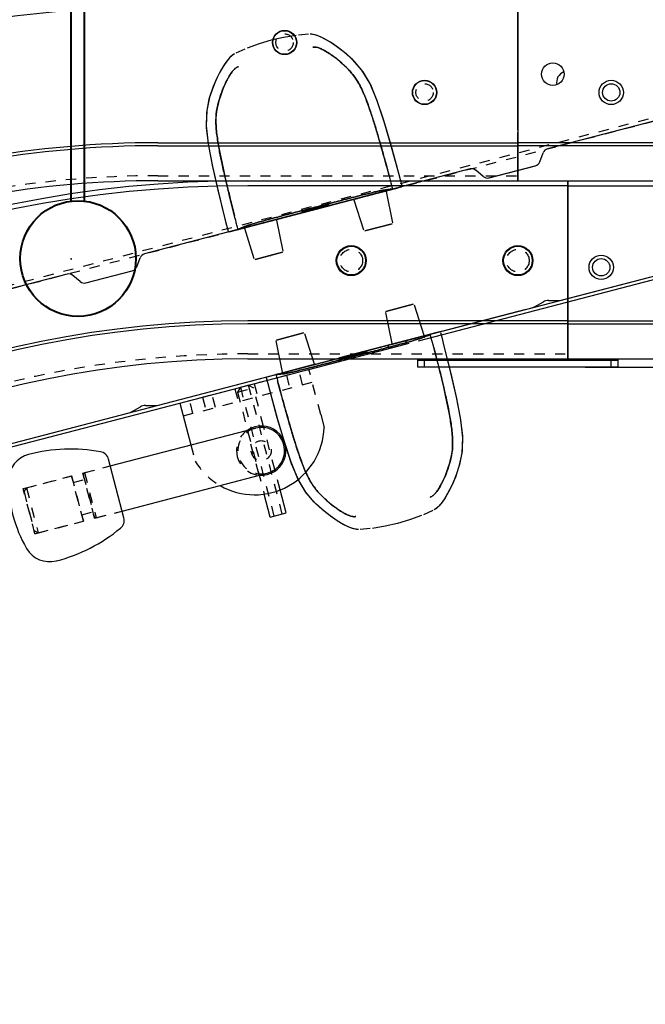
# Model space of a CAD drawing. Extents: x 25767 to 332327, y 9680 to 43838.
# Drawn here: x 33086 to 33273, y 22550 to 22846 of the extents above; entities that cross this region are included whole.
import ezdxf

# ---------------------------------------------------------------- set-up
doc = ezdxf.new("R2010")
doc.units = 0
doc.header["$LTSCALE"] = 30.734
doc.header["$MEASUREMENT"] = 0
doc.header["$PDMODE"] = 3
doc.header["$PDSIZE"] = 0.1
doc.linetypes.add('HIDDEN', pattern=[0.2, 0.1, -0.1])
doc.linetypes.add('K5LT_BASIC', pattern=[0])
doc.layers.get('0').update_dxf_attribs({"linetype": 'CONTINUOUS'})
doc.layers.get('Defpoints').update_dxf_attribs({"linetype": 'CONTINUOUS'})
for name, color, linetype in [('11002444_AF0_1_BL15', 7, 'CONTINUOUS'), ('NABALDASHNIK_1_BL115', 7, 'CONTINUOUS'), ('NOTE', 7, 'CONTINUOUS'), ('PLASTINA_1_BL112', 7, 'CONTINUOUS'), ('SHTIFT_1_BL31', 7, 'CONTINUOUS'), ('SHTIR_1_BL32', 7, 'CONTINUOUS'), ('VSP_01_801_01_150_BL125', 7, 'CONTINUOUS'), ('VSP_01_850_BZ_AF1_3_BL47', 7, 'CONTINUOUS')]:
    doc.layers.add(name, color=color, linetype=linetype)
doc.styles.get("Standard").update_dxf_attribs({"font": 'txt', "width": 0.65})
doc.dimstyles.new('DIMSTYLE_2', dxfattribs={"dimtxt": 5, "dimasz": 5, "dimexe": 0.18, "dimexo": 0.0625, "dimgap": 0.09, "dimtad": 1, "dimlfac": 10, "dimdsep": 46, "dimtxsty": 'Standard', "dimblk": '_FILLED', "dimblk1": '_FILLED', "dimblk2": '_FILLED', "dimcen": 0.09, "dimadec": 0, "dimazin": 0, "dimtol": 1, "dimtp": 5, "dimtm": 5, "dimtfac": 1, "dimtofl": 0, "dimtmove": 0, "dimatfit": 3, "dimldrblk": '_FILLED', "dimfxl": 1, "dimtolj": 1, "dimarcsym": 0})

# ---------------------------------------------------------------- blocks, each defined once
blk = doc.blocks.new('VSP_01_850_BZ_AF1_3_BL47', base_point=(-680.69, 1079.2))
at = {"layer": 'VSP_01_850_BZ_AF1_3_BL47', "color": 7, "linetype": 'Continuous'}
for p, q in [((-431.81, 1136.63), (-431.81, 1173.36)), ((-539.81, 1132.89), (-431.81, 1132.89)), ((-431.81, 1121.48), (-431.81, 1132.89)), ((-539.81, 1131.98), (-431.81, 1131.98)), ((-539.81, 1121.48), (-512.86, 1121.48))]:
    blk.add_line(p, q, dxfattribs=at)
at = {"layer": 'VSP_01_850_BZ_AF1_3_BL47', "color": 8, "linetype": 'HIDDEN'}
for p, q in [((-431.81, 1132.89), (-431.81, 1136.63)), ((-539.81, 1122.98), (-431.81, 1122.98)), ((-512.86, 1121.48), (-431.81, 1121.48))]:
    blk.add_line(p, q, dxfattribs=at)
for centre in [(-501.81, 1162.98), (-459.81, 1147.98)]:
    blk.add_circle(centre, 2.6, dxfattribs=at)
at = {"layer": 'VSP_01_850_BZ_AF1_3_BL47', "color": 7, "linetype": 'Continuous'}
for radius in [353.5, 352, 311.41, 310.5, 300]:
    blk.add_arc((-539.81, 821.48), radius, 90, 110, dxfattribs=at)
at = {"layer": 'VSP_01_850_BZ_AF1_3_BL47', "color": 8, "linetype": 'HIDDEN'}
blk.add_arc((-539.81, 821.48), 301.5, 90, 110, dxfattribs=at)
blk = doc.blocks.new('VSP_01_801_01_150_BL125', base_point=(-642.4, 899.33))
at = {"layer": 'VSP_01_801_01_150_BL125', "color": 7, "linetype": 'Continuous'}
for p, q in [((-512.86, 1121.48), (-416.81, 1121.48)), ((-416.81, 1119.98), (-416.81, 1121.48)), ((-416.81, 1119.98), (-512.86, 1119.98)), ((-416.81, 1079.62), (-416.81, 1119.86)), ((-416.81, 1079.39), (-512.86, 1079.39)), ((-416.81, 1067.98), (-416.81, 1079.39)), ((-416.81, 1078.48), (-512.86, 1078.48)), ((-512.86, 1067.98), (-416.81, 1067.98))]:
    blk.add_line(p, q, dxfattribs=at)
at = {"layer": 'VSP_01_801_01_150_BL125', "color": 8, "linetype": 'HIDDEN'}
for p, q in [((-416.81, 1119.86), (-416.81, 1119.98)), ((-416.81, 1079.39), (-416.81, 1079.62)), ((-512.86, 1069.48), (-416.81, 1069.48))]:
    blk.add_line(p, q, dxfattribs=at)
for centre in [(-481.81, 1097.48), (-431.81, 1097.48)]:
    blk.add_circle(centre, 3.4, dxfattribs=at)
at = {"layer": 'VSP_01_801_01_150_BL125', "color": 7, "linetype": 'Continuous'}
for radius in [353.5, 352, 311.41, 310.5, 300]:
    blk.add_arc((-512.86, 767.98), radius, 90, 179, dxfattribs=at)
at = {"layer": 'VSP_01_801_01_150_BL125', "color": 8, "linetype": 'HIDDEN'}
blk.add_arc((-512.86, 767.98), 301.5, 90, 179, dxfattribs=at)
blk = doc.blocks.new('456345634')
at = {"color": 5, "linetype": 'K5LT_BASIC', "lineweight": 40}
for p, q in [((41128.24, 14275.28), (41128.24, 14418.3)), ((41124.24, 14275.27), (41124.24, 14415.6))]:
    blk.add_line(p, q, dxfattribs=at)
blk.add_circle((41126.26, 14258.03), 17.36, dxfattribs=at)
blk.add_open_spline([(41124.24, 14257.89), (41124.24, 14257.9), (41124.24, 14257.9), (41124.25, 14257.91), (41124.26, 14257.91)], degree=3, knots=[0.25026568, 0.25026568, 0.25026568, 0.25026568, 0.25986787, 0.26973771, 0.26973771, 0.26973771, 0.26973771], dxfattribs=at)
blk = doc.blocks.new('_FILLED')
at = {"color": 0, "linetype": 'ByBlock'}
blk.add_solid([(0, 0), (-1, 0.15), (-1, -0.15)], dxfattribs=at)
blk = doc.blocks.new('*D118')
at = {"layer": 'Defpoints', "color": 0, "linetype": 'Continuous', "transparency": 16777216}
for p in [(33254.85, 22741.33), (33381.09, 22741.33), (33301.34, 20711.79)]:
    blk.add_point(p, dxfattribs=at)
at = {"layer": 'NOTE', "color": 0, "linetype": 'Continuous', "lineweight": -2, "transparency": 16777216}
for p, q in [((33255.35, 22741.33), (33381.27, 22741.33)), ((33381.09, 20761.79), (33381.09, 22691.33)), ((33301.84, 20711.79), (33381.27, 20711.79))]:
    blk.add_line(p, q, dxfattribs=at)
at = {"layer": 'NOTE', "color": 0, "linetype": 'Continuous', "lineweight": -2, "transparency": 16777216, "xscale": 50, "yscale": 50, "zscale": 50}
for p, rotation in [((33381.09, 22741.33), 90), ((33381.09, 20711.79), 270)]:
    blk.add_blockref('_FILLED', p, dxfattribs=dict(at, rotation=rotation))
at = {"layer": 'NOTE', "color": 0, "linetype": 'Continuous', "transparency": 16777216, "insert": (33301.09, 21726.56), "char_height": 120, "attachment_point": 5, "rotation": 90}
blk.add_mtext('\\A1;2030', dxfattribs=at)
blk = doc.blocks.new('62456345')
at = {"color": 40, "linetype": 'Continuous'}
for p, q in [((53261.18, 3034.46), (53232.83, 3141.85)), ((53189.91, 3128.12), (53215.76, 3030.21)), ((53261.27, 3030.61), (53261.28, 3033.68)), ((53219.68, 3027.88), (53216.94, 3028.89)), ((53263.2, 3026.44), (53261.67, 3029.1)), ((53224.53, 3012.66), (53220.86, 3026.56)), ((53224.54, 3012.64), (53220.87, 3026.54)), ((53293.68, 2911.38), (53264.08, 3023.49)), ((53224.13, 3010.92), (53222.29, 3008.74)), ((53221.89, 3007.01), (53247.67, 2909.36)), ((53290.39, 3002.97), (53296.64, 3004.21)), ((53290.81, 3003.06), (53297.19, 3004.3)), ((53296.64, 3004.21), (53302.04, 3004.89)), ((53297.19, 3004.3), (53302.66, 3004.92)), ((53302.04, 3004.89), (53306.6, 3004.84)), ((53302.66, 3004.92), (53307.24, 3004.77)), ((53306.6, 3004.84), (53310.6, 3004.08)), ((53307.24, 3004.77), (53311.26, 3003.9)), ((53310.6, 3004.08), (53313.77, 3003.06)), ((53311.26, 3003.9), (53314.41, 3002.82)), ((53274.75, 2999.2), (53283.31, 3001.33)), ((53274.75, 2999.2), (53283.07, 3001.27)), ((53283.07, 3001.27), (53290.39, 3002.97)), ((53283.31, 3001.33), (53290.81, 3003.06)), ((53313.77, 3003.06), (53316.53, 3001.93)), ((53314.41, 3002.82), (53317.13, 3001.65)), ((53316.53, 3001.93), (53318.81, 3000.82)), ((53317.13, 3001.65), (53319.34, 3000.53)), ((53318.81, 3000.82), (53320.63, 2999.77)), ((53319.34, 3000.53), (53321.1, 2999.47)), ((53270.83, 2997.93), (53278.74, 2967.96)), ((53278.55, 2968.7), (53270.83, 2997.93)), ((53270.83, 2997.93), (53270.99, 2997.3)), ((53271.02, 2998.23), (53272.82, 2998.7)), ((53272.82, 2998.7), (53274.75, 2999.2)), ((53320.63, 2999.77), (53321.99, 2998.84)), ((53321.1, 2999.47), (53322.44, 2998.49)), ((53321.99, 2998.84), (53323.05, 2997.96)), ((53322.44, 2998.49), (53323.36, 2997.66)), ((53323.05, 2997.96), (53323.82, 2997.15)), ((53323.36, 2997.66), (53323.94, 2997)), ((53271.02, 2997.19), (53271.53, 2995.28)), ((53271.02, 2997.19), (53271.53, 2995.28)), ((53271.54, 2995.25), (53271.53, 2995.28)), ((53271.56, 2995.17), (53271.54, 2995.25)), ((53271.76, 2994.41), (53271.56, 2995.17)), ((53276.22, 2977.51), (53271.61, 2994.98)), ((53271.91, 2994.82), (53271.94, 2994.69)), ((53271.94, 2994.69), (53271.91, 2994.82)), ((53323.82, 2997.15), (53324.28, 2996.52)), ((53323.94, 2997), (53324.28, 2996.52)), ((53324.5, 2996.11), (53325.73, 2993.34)), ((53262.73, 2990.36), (53271.81, 2993.27)), ((53276.7, 2975.7), (53271.73, 2994.51)), ((53274.65, 2983.45), (53271.98, 2993.57)), ((53326, 2992.68), (53327.32, 2989.09)), ((53326, 2992.68), (53327.32, 2989.09)), ((53264.73, 2981.86), (53262.57, 2990.05)), ((53262.57, 2990.05), (53264.73, 2981.86)), ((53327.32, 2989.09), (53328.39, 2985.47)), ((53327.32, 2989.09), (53328.39, 2985.47)), ((53225.21, 2986.13), (53223.28, 2985.61)), ((53227.01, 2986.61), (53225.21, 2986.13)), ((53227.32, 2986.44), (53235.23, 2956.48)), ((53235.04, 2957.21), (53227.32, 2986.44)), ((53227.32, 2986.44), (53227.49, 2985.81)), ((53214.79, 2983.24), (53207.41, 2981.04)), ((53215.02, 2983.31), (53207.82, 2981.17)), ((53223.28, 2985.61), (53214.79, 2983.24)), ((53223.29, 2985.61), (53215.02, 2983.31)), ((53227.51, 2985.7), (53228.02, 2983.79)), ((53227.52, 2985.7), (53228.02, 2983.79)), ((53227.92, 2983.2), (53227.95, 2983.07)), ((53227.95, 2983.07), (53227.92, 2983.2)), ((53228.03, 2983.76), (53228.02, 2983.79)), ((53228.05, 2983.68), (53228.03, 2983.76)), ((53228.25, 2982.92), (53228.05, 2983.68)), ((53232.71, 2966.03), (53228.1, 2983.49)), ((53233.19, 2964.21), (53228.22, 2983.02)), ((53238.1, 2983.85), (53228.76, 2981.9)), ((53240.56, 2975.48), (53238.39, 2983.67)), ((53238.39, 2983.67), (53240.56, 2975.48)), ((53265.02, 2981.68), (53274.36, 2983.63)), ((53328.39, 2985.47), (53329.24, 2981.79)), ((53328.39, 2985.47), (53329.24, 2981.79)), ((53207.41, 2981.04), (53201.25, 2978.97)), ((53207.82, 2981.17), (53201.77, 2979.16)), ((53231.14, 2971.96), (53228.47, 2982.09)), ((53329.24, 2981.79), (53329.87, 2978.02)), ((53329.24, 2981.79), (53329.87, 2978.02)), ((53196.74, 2977.08), (53192.8, 2974.79)), ((53201.25, 2978.97), (53196.19, 2976.81)), ((53201.77, 2979.16), (53196.74, 2977.08)), ((53329.96, 2977.32), (53330.26, 2974.29)), ((53192.28, 2974.41), (53189.21, 2971.67)), ((53192.8, 2974.79), (53189.69, 2972.16)), ((53196.19, 2976.81), (53192.28, 2974.41)), ((53240.39, 2975.17), (53231.31, 2972.26)), ((53276.57, 2976.18), (53276.44, 2976.67)), ((53276.57, 2976.18), (53276.44, 2976.67)), ((53276.55, 2976.24), (53276.7, 2975.7)), ((53278.74, 2967.96), (53276.57, 2976.18)), ((53284.48, 2946.22), (53276.76, 2975.45)), ((53276.89, 2976.27), (53279.06, 2968.05)), ((53279.06, 2968.05), (53276.89, 2976.27)), ((53189.21, 2971.67), (53187.01, 2969.18)), ((53189.69, 2972.16), (53187.44, 2969.7)), ((53329.65, 2971.21), (53328.96, 2969.7)), ((53329.91, 2971.97), (53329.43, 2970.68)), ((53330.03, 2972.38), (53329.65, 2971.21)), ((53330.18, 2973.06), (53329.91, 2971.97)), ((53330.21, 2973.25), (53330.03, 2972.38)), ((53330.27, 2973.83), (53330.18, 2973.06)), ((53330.27, 2973.83), (53330.21, 2973.25)), ((53187.01, 2969.18), (53185.22, 2966.83)), ((53187.44, 2969.7), (53185.6, 2967.36)), ((53278.76, 2967.9), (53278.61, 2968.45)), ((53278.76, 2967.9), (53278.61, 2968.45)), ((53328.7, 2969.2), (53327.63, 2967.39)), ((53328.96, 2969.7), (53327.96, 2967.9)), ((53329.43, 2970.68), (53328.7, 2969.2)), ((53184.17, 2965.27), (53183.1, 2963.46)), ((53185.22, 2966.83), (53183.85, 2964.75)), ((53185.6, 2967.36), (53184.17, 2965.27)), ((53233.06, 2964.69), (53232.93, 2965.18)), ((53233.06, 2964.69), (53232.93, 2965.18)), ((53278.87, 2967.48), (53278.74, 2967.96)), ((53278.87, 2967.48), (53278.74, 2967.96)), ((53283.55, 2949.76), (53278.76, 2967.9)), ((53283.55, 2949.76), (53278.76, 2967.9)), ((53283.7, 2949.17), (53279.09, 2966.63)), ((53326.2, 2965.3), (53324.36, 2962.96)), ((53326.58, 2965.83), (53324.79, 2963.48)), ((53327.63, 2967.39), (53326.2, 2965.3)), ((53327.96, 2967.9), (53326.58, 2965.83)), ((53182.84, 2962.96), (53182.16, 2961.44)), ((53183.1, 2963.46), (53182.38, 2961.98)), ((53183.85, 2964.75), (53182.84, 2962.96)), ((53232.74, 2964.61), (53234.91, 2956.39)), ((53234.91, 2956.39), (53232.74, 2964.61)), ((53233.05, 2964.76), (53233.19, 2964.21)), ((53235.23, 2956.48), (53233.06, 2964.69)), ((53240.97, 2934.73), (53233.26, 2963.96)), ((53324.36, 2962.96), (53322.11, 2960.5)), ((53324.79, 2963.48), (53322.59, 2960.98)), ((53181.62, 2959.6), (53181.53, 2958.83)), ((53181.59, 2959.41), (53181.53, 2958.83)), ((53181.77, 2960.27), (53181.59, 2959.41)), ((53181.89, 2960.69), (53181.62, 2959.6)), ((53182.16, 2961.44), (53181.77, 2960.27)), ((53182.38, 2961.98), (53181.89, 2960.69)), ((53271.41, 2957.48), (53280.49, 2960.4)), ((53280.66, 2960.7), (53283.33, 2950.57)), ((53322.11, 2960.5), (53319, 2957.86)), ((53322.59, 2960.98), (53319.52, 2958.24)), ((53181.54, 2958.36), (53181.84, 2955.34)), ((53235.25, 2956.41), (53235.1, 2956.96)), ((53235.25, 2956.41), (53235.1, 2956.96)), ((53235.36, 2955.99), (53235.23, 2956.48)), ((53235.36, 2955.99), (53235.23, 2956.48)), ((53240.04, 2938.27), (53235.25, 2956.41)), ((53240.04, 2938.27), (53235.25, 2956.41)), ((53273.41, 2948.99), (53271.25, 2957.18)), ((53271.25, 2957.18), (53273.41, 2948.99)), ((53319, 2957.86), (53315.06, 2955.57)), ((53319.52, 2958.24), (53315.61, 2955.85)), ((53181.93, 2954.64), (53182.56, 2950.86)), ((53181.93, 2954.64), (53182.56, 2950.86)), ((53240.2, 2937.68), (53235.58, 2955.14)), ((53272.47, 2952.56), (53272.19, 2953.61)), ((53310.03, 2953.5), (53303.98, 2951.49)), ((53310.55, 2953.69), (53304.39, 2951.62)), ((53315.06, 2955.57), (53310.03, 2953.5)), ((53315.61, 2955.85), (53310.55, 2953.69)), ((53182.56, 2950.86), (53183.41, 2947.19)), ((53182.56, 2950.86), (53183.41, 2947.19)), ((53246.78, 2950.98), (53237.44, 2949.03)), ((53249.24, 2942.6), (53247.07, 2950.8)), ((53247.07, 2950.8), (53249.24, 2942.6)), ((53273.7, 2948.8), (53283.04, 2950.75)), ((53303.98, 2951.49), (53296.78, 2949.35)), ((53304.39, 2951.62), (53297.02, 2949.42)), ((53237.15, 2949.21), (53239.82, 2939.08)), ((53283.55, 2949.74), (53283.78, 2948.9)), ((53283.75, 2948.98), (53283.78, 2948.9)), ((53283.78, 2948.87), (53283.78, 2948.9)), ((53284.29, 2946.96), (53283.78, 2948.9)), ((53283.78, 2948.88), (53283.78, 2948.88)), ((53284.29, 2946.96), (53283.78, 2948.87)), ((53297.02, 2949.42), (53288.52, 2947.05)), ((53296.78, 2949.35), (53288.52, 2947.05)), ((53183.41, 2947.19), (53184.48, 2943.57)), ((53183.41, 2947.19), (53184.48, 2943.57)), ((53248.29, 2946.18), (53248.02, 2947.23)), ((53284.48, 2946.22), (53284.32, 2946.85)), ((53286.59, 2946.53), (53284.8, 2946.04)), ((53288.52, 2947.05), (53286.59, 2946.53)), ((53184.48, 2943.57), (53185.8, 2939.98)), ((53184.48, 2943.57), (53185.8, 2939.98)), ((53249.07, 2942.3), (53239.99, 2939.39)), ((53289.56, 2942.64), (53289.56, 2942.64)), ((53289.57, 2942.64), (53289.57, 2942.64)), ((53186.07, 2939.32), (53187.3, 2936.55)), ((53187.53, 2936.14), (53187.86, 2935.66)), ((53187.53, 2936.14), (53187.99, 2935.51)), ((53187.86, 2935.66), (53188.45, 2935)), ((53187.99, 2935.51), (53188.76, 2934.7)), ((53240.04, 2938.25), (53240.27, 2937.41)), ((53240.25, 2937.49), (53240.27, 2937.41)), ((53240.27, 2937.38), (53240.27, 2937.41)), ((53240.78, 2935.47), (53240.27, 2937.41)), ((53240.27, 2937.39), (53240.27, 2937.39)), ((53240.78, 2935.47), (53240.27, 2937.38)), ((53188.45, 2935), (53189.36, 2934.17)), ((53188.76, 2934.7), (53189.81, 2933.82)), ((53189.36, 2934.17), (53190.7, 2933.19)), ((53189.81, 2933.82), (53191.17, 2932.89)), ((53190.7, 2933.19), (53192.46, 2932.13)), ((53191.17, 2932.89), (53193, 2931.84)), ((53228.49, 2931.33), (53237.05, 2933.46)), ((53228.73, 2931.39), (53237.05, 2933.46)), ((53237.05, 2933.46), (53238.99, 2933.96)), ((53238.99, 2933.96), (53240.79, 2934.42)), ((53240.97, 2934.73), (53240.81, 2935.36)), ((53192.46, 2932.13), (53194.68, 2931)), ((53193, 2931.84), (53195.27, 2930.73)), ((53194.68, 2931), (53197.4, 2929.84)), ((53195.27, 2930.73), (53198.03, 2929.6)), ((53197.4, 2929.84), (53200.55, 2928.76)), ((53198.03, 2929.6), (53201.2, 2928.57)), ((53214.62, 2928.36), (53220.99, 2929.59)), ((53215.16, 2928.45), (53221.42, 2929.69)), ((53220.99, 2929.59), (53228.49, 2931.33)), ((53221.42, 2929.69), (53228.73, 2931.39)), ((53200.55, 2928.76), (53204.57, 2927.89)), ((53201.2, 2928.57), (53205.21, 2927.82)), ((53204.57, 2927.89), (53209.15, 2927.74)), ((53205.21, 2927.82), (53209.76, 2927.77)), ((53209.15, 2927.74), (53214.62, 2928.36)), ((53209.76, 2927.77), (53215.16, 2928.45)), ((53238.32, 2929.11), (53238.32, 2929.11)), ((53238.32, 2929.11), (53238.32, 2929.11)), ((53293.18, 2909.75), (53293.19, 2912.82)), ((53251.59, 2907.03), (53248.85, 2908.04)), ((53295.11, 2905.58), (53293.58, 2908.25)), ((53256.44, 2891.81), (53252.77, 2905.71)), ((53256.45, 2891.78), (53252.78, 2905.68)), ((53325.01, 2792.74), (53295.4, 2904.85)), ((53256.05, 2890.06), (53254.2, 2887.88)), ((53253.8, 2886.15), (53279.59, 2788.5))]:
    blk.add_line(p, q, dxfattribs=at)
for centre, radius, start, end in [((53258.28, 3033.69), 3, 359.7909, 14.7909), ((53217.69, 3030.75), 2, 195.1682, 248.4382), ((53264.27, 3030.6), 3, 179.7909, 209.7909), ((53218.94, 3026.03), 2, 15.1712, 68.4382), ((53260.59, 3024.95), 3, 14.7909, 29.7909), ((53222.59, 3012.19), 2, 320.1682, 13.441), ((53223.84, 3007.46), 2, 140.1682, 193.441), ((53290.19, 2912.83), 3, 359.7909, 14.7909), ((53249.6, 2909.89), 2, 195.1712, 248.4382), ((53296.18, 2909.74), 3, 179.7909, 209.7909), ((53250.85, 2905.17), 2, 15.1712, 68.4382), ((53292.5, 2904.09), 3, 14.7909, 29.7909), ((53254.5, 2891.33), 2, 320.1682, 13.441), ((53255.75, 2886.61), 2, 140.1682, 193.441)]:
    blk.add_arc(centre, radius, start, end, dxfattribs=at)
for points, knots in [([(53320.42, 2995.28), (53320.4, 2995.44), (53320.31, 2995.68), (53320.09, 2996.03), (53319.79, 2996.38), (53319.33, 2996.81), (53318.66, 2997.35), (53317.76, 2997.93), (53316.69, 2998.54), (53315.32, 2999.24), (53313.51, 3000.03), (53310.99, 3000.9), (53307.78, 3001.8), (53303.77, 3002.1), (53299.48, 3001.67), (53295.3, 3000.95), (53291.31, 3000.12), (53287.65, 2999.29), (53283.96, 2998.41), (53279.97, 2997.43), (53277.09, 2996.7), (53271.56, 2995.17)], [0, 0, 0, 0, 0.009432, 0.016472, 0.025748, 0.038783, 0.056198, 0.080322, 0.105949, 0.134231, 0.177274, 0.230602, 0.303128, 0.387623, 0.482935, 0.574997, 0.65594, 0.740192, 0.812363, 0.895791, 1, 1, 1, 1]), ([(53275.51, 2996.29), (53277.66, 2996.84), (53281.53, 2997.82), (53286.76, 2999.08), (53291.04, 3000.06), (53295, 3000.9), (53299, 3001.59), (53303.08, 3002.07), (53307.02, 3001.92), (53310.41, 3001.1), (53313.23, 3000.15), (53315.41, 2999.19), (53317.1, 2998.32), (53318.41, 2997.55), (53319.37, 2996.79), (53320, 2996.18), (53320.33, 2995.66), (53320.4, 2995.41), (53320.42, 2995.28)], [0, 0, 0, 0, 0.140661, 0.251897, 0.340539, 0.418429, 0.507563, 0.597614, 0.677646, 0.755293, 0.817538, 0.865394, 0.905803, 0.937624, 0.961671, 0.983304, 0.992339, 1, 1, 1, 1]), ([(53278.28, 2972.24), (53277.82, 2973.96), (53276.94, 2977.31), (53275.66, 2982.11), (53274.52, 2986.35), (53273.68, 2989.41), (53273.1, 2991.37), (53272.74, 2992.44), (53272.42, 2993.27), (53272.13, 2993.93), (53271.89, 2994.46), (53271.7, 2994.89), (53271.59, 2995.15), (53271.54, 2995.27)], [0, 0, 0, 0, 0.222329, 0.433122, 0.619918, 0.770704, 0.828998, 0.875153, 0.91112, 0.940329, 0.964808, 0.98401, 1, 1, 1, 1]), ([(53271.54, 2995.27), (53271.59, 2995.15), (53271.7, 2994.89), (53271.89, 2994.46), (53272.13, 2993.93), (53272.43, 2993.27), (53272.74, 2992.44), (53273.1, 2991.37), (53273.68, 2989.41), (53274.52, 2986.35), (53275.66, 2982.11), (53276.94, 2977.31), (53277.82, 2973.96), (53278.28, 2972.24)], [0, 0, 0, 0, 0.01599, 0.035192, 0.059671, 0.08888, 0.124847, 0.171001, 0.229296, 0.380082, 0.566878, 0.77767, 1, 1, 1, 1]), ([(53185.5, 2959.66), (53185.45, 2959.8), (53185.4, 2960.06), (53185.42, 2960.47), (53185.5, 2960.93), (53185.69, 2961.53), (53186.01, 2962.33), (53186.5, 2963.27), (53187.14, 2964.33), (53187.98, 2965.62), (53189.16, 2967.19), (53190.93, 2969.2), (53193.28, 2971.57), (53196.61, 2973.81), (53200.56, 2975.55), (53204.55, 2976.99), (53208.42, 2978.24), (53212.02, 2979.32), (53215.66, 2980.38), (53219.62, 2981.49), (53222.48, 2982.28), (53228.05, 2983.68)], [0, 0, 0, 0, 0.009432, 0.016472, 0.025748, 0.038783, 0.056198, 0.080322, 0.105949, 0.134231, 0.177274, 0.230602, 0.303128, 0.387623, 0.482935, 0.574997, 0.65594, 0.740192, 0.812363, 0.895791, 1, 1, 1, 1]), ([(53233.52, 2960.42), (53233.07, 2962.14), (53232.19, 2965.5), (53230.93, 2970.3), (53229.82, 2974.55), (53229.05, 2977.62), (53228.59, 2979.62), (53228.37, 2980.72), (53228.23, 2981.6), (53228.16, 2982.31), (53228.11, 2982.9), (53228.06, 2983.37), (53228.03, 2983.65), (53228.02, 2983.78)], [0, 0, 0, 0, 0.222329, 0.433122, 0.619918, 0.770704, 0.828998, 0.875153, 0.91112, 0.940329, 0.964808, 0.98401, 1, 1, 1, 1]), ([(53228.02, 2983.78), (53228.03, 2983.65), (53228.06, 2983.37), (53228.11, 2982.9), (53228.16, 2982.31), (53228.23, 2981.6), (53228.37, 2980.72), (53228.59, 2979.62), (53229.05, 2977.62), (53229.82, 2974.55), (53230.93, 2970.3), (53232.19, 2965.5), (53233.07, 2962.14), (53233.52, 2960.42)], [0, 0, 0, 0, 0.01599, 0.035192, 0.059671, 0.08888, 0.124847, 0.171001, 0.229296, 0.380082, 0.566878, 0.77767, 1, 1, 1, 1]), ([(53224.06, 2982.71), (53221.91, 2982.12), (53218.07, 2981.06), (53212.9, 2979.58), (53208.69, 2978.32), (53204.84, 2977.09), (53201.01, 2975.72), (53197.23, 2974.12), (53193.88, 2972.05), (53191.33, 2969.65), (53189.35, 2967.44), (53187.93, 2965.53), (53186.89, 2963.94), (53186.13, 2962.62), (53185.67, 2961.48), (53185.43, 2960.65), (53185.4, 2960.03), (53185.45, 2959.77), (53185.5, 2959.66)], [0, 0, 0, 0, 0.140661, 0.251897, 0.340539, 0.418429, 0.507563, 0.597614, 0.677646, 0.755293, 0.817538, 0.865394, 0.905803, 0.937624, 0.961671, 0.983304, 0.992339, 1, 1, 1, 1]), ([(53278.28, 2972.24), (53278.73, 2970.52), (53279.62, 2967.16), (53280.88, 2962.36), (53281.98, 2958.11), (53282.76, 2955.03), (53283.22, 2953.04), (53283.44, 2951.94), (53283.57, 2951.06), (53283.64, 2950.34), (53283.69, 2949.76), (53283.74, 2949.29), (53283.77, 2949.01), (53283.78, 2948.88)], [0, 0, 0, 0, 0.222329, 0.433122, 0.619918, 0.770704, 0.828999, 0.875153, 0.91112, 0.940329, 0.964808, 0.98401, 1, 1, 1, 1]), ([(53283.78, 2948.88), (53283.77, 2949.01), (53283.74, 2949.29), (53283.69, 2949.76), (53283.64, 2950.34), (53283.57, 2951.06), (53283.44, 2951.94), (53283.22, 2953.04), (53282.76, 2955.03), (53281.98, 2958.11), (53280.88, 2962.36), (53279.62, 2967.16), (53278.73, 2970.52), (53278.28, 2972.24)], [0, 0, 0, 0, 0.01599, 0.035192, 0.059671, 0.08888, 0.124847, 0.171002, 0.229297, 0.380082, 0.566878, 0.777671, 1, 1, 1, 1]), ([(53326.3, 2973), (53326.36, 2972.85), (53326.4, 2972.6), (53326.39, 2972.19), (53326.3, 2971.73), (53326.11, 2971.13), (53325.79, 2970.33), (53325.3, 2969.38), (53324.67, 2968.32), (53323.83, 2967.04), (53322.64, 2965.46), (53320.87, 2963.46), (53318.53, 2961.09), (53315.19, 2958.85), (53311.25, 2957.1), (53307.25, 2955.67), (53303.38, 2954.42), (53299.78, 2953.34), (53296.14, 2952.28), (53292.19, 2951.17), (53289.32, 2950.38), (53287.73, 2949.95)], [0, 0, 0, 0, 0.009432, 0.016473, 0.025749, 0.038785, 0.056202, 0.080326, 0.105954, 0.134237, 0.177282, 0.230612, 0.303141, 0.387637, 0.482948, 0.575008, 0.655948, 0.740198, 0.812366, 0.895791, 1, 1, 1, 1]), ([(53287.75, 2949.95), (53289.89, 2950.53), (53293.73, 2951.6), (53298.91, 2953.08), (53303.11, 2954.34), (53306.97, 2955.57), (53310.79, 2956.94), (53314.57, 2958.54), (53317.93, 2960.61), (53320.47, 2963), (53322.45, 2965.21), (53323.87, 2967.13), (53324.92, 2968.71), (53325.68, 2970.04), (53326.14, 2971.18), (53326.38, 2972.01), (53326.41, 2972.62), (53326.35, 2972.88), (53326.3, 2973)], [0, 0, 0, 0, 0.140662, 0.251897, 0.34054, 0.41843, 0.507565, 0.597617, 0.677649, 0.755296, 0.817541, 0.865396, 0.905805, 0.937625, 0.961672, 0.983305, 0.992339, 1, 1, 1, 1]), ([(53233.52, 2960.42), (53233.98, 2958.7), (53234.87, 2955.35), (53236.14, 2950.55), (53237.28, 2946.31), (53238.12, 2943.25), (53238.71, 2941.29), (53239.06, 2940.22), (53239.38, 2939.39), (53239.67, 2938.73), (53239.91, 2938.2), (53240.1, 2937.76), (53240.22, 2937.51), (53240.27, 2937.39)], [0, 0, 0, 0, 0.222329, 0.433122, 0.619918, 0.770704, 0.828999, 0.875153, 0.91112, 0.940329, 0.964808, 0.98401, 1, 1, 1, 1]), ([(53240.27, 2937.39), (53240.22, 2937.51), (53240.1, 2937.76), (53239.91, 2938.2), (53239.67, 2938.73), (53239.38, 2939.39), (53239.06, 2940.22), (53238.71, 2941.29), (53238.12, 2943.25), (53237.28, 2946.31), (53236.14, 2950.55), (53234.87, 2955.35), (53233.98, 2958.7), (53233.52, 2960.42)], [0, 0, 0, 0, 0.01599, 0.035192, 0.059671, 0.08888, 0.124847, 0.171002, 0.229297, 0.380082, 0.566878, 0.777671, 1, 1, 1, 1]), ([(53283.78, 2948.88), (53284.23, 2949), (53285.11, 2949.24), (53286.43, 2949.59), (53287.31, 2949.83), (53287.75, 2949.95)], [0, 0, 0, 0, 0.335751, 0.668992, 1, 1, 1, 1]), ([(53236.29, 2936.36), (53234.14, 2935.81), (53230.28, 2934.84), (53225.04, 2933.57), (53220.76, 2932.59), (53216.81, 2931.76), (53212.8, 2931.07), (53208.72, 2930.59), (53204.78, 2930.74), (53201.39, 2931.56), (53198.57, 2932.51), (53196.4, 2933.47), (53194.7, 2934.33), (53193.39, 2935.11), (53192.43, 2935.87), (53191.81, 2936.48), (53191.48, 2937), (53191.4, 2937.25), (53191.39, 2937.37)], [0, 0, 0, 0, 0.140662, 0.251897, 0.34054, 0.41843, 0.507565, 0.597617, 0.677649, 0.755296, 0.817541, 0.865396, 0.905805, 0.937625, 0.961672, 0.983305, 0.992339, 1, 1, 1, 1]), ([(53191.39, 2937.37), (53191.41, 2937.22), (53191.49, 2936.98), (53191.71, 2936.63), (53192.01, 2936.27), (53192.47, 2935.84), (53193.15, 2935.3), (53194.04, 2934.73), (53195.11, 2934.12), (53196.48, 2933.42), (53198.29, 2932.63), (53200.82, 2931.76), (53204.03, 2930.85), (53208.04, 2930.55), (53212.33, 2930.98), (53216.51, 2931.71), (53220.49, 2932.53), (53224.15, 2933.37), (53227.84, 2934.25), (53231.83, 2935.23), (53234.71, 2935.96), (53236.31, 2936.37)], [0, 0, 0, 0, 0.009432, 0.016473, 0.025749, 0.038785, 0.056202, 0.080326, 0.105954, 0.134237, 0.177282, 0.230612, 0.303141, 0.387637, 0.482948, 0.575008, 0.655948, 0.740198, 0.812366, 0.895791, 1, 1, 1, 1]), ([(53240.27, 2937.39), (53239.82, 2937.27), (53238.94, 2937.04), (53237.61, 2936.7), (53236.73, 2936.48), (53236.29, 2936.36)], [0, 0, 0, 0, 0.335751, 0.668992, 1, 1, 1, 1])]:
    blk.add_open_spline(points, degree=3, knots=knots, dxfattribs=at)
for points in [[(53271.73, 2994.51), (53271.7, 2994.63), (53271.8, 2994.79), (53271.91, 2994.82)], [(53271.73, 2994.51), (53271.7, 2994.63), (53271.8, 2994.79), (53271.91, 2994.82)], [(53228.22, 2983.02), (53228.19, 2983.14), (53228.03, 2983.23), (53227.92, 2983.2)], [(53228.22, 2983.02), (53228.19, 2983.14), (53228.03, 2983.23), (53227.92, 2983.2)]]:
    blk.add_open_spline(points, degree=3, dxfattribs=at)
at = {"layer": '11002444_AF0_1_BL15', "color": 40, "linetype": 'HIDDEN'}
for p, q in [((53184.8, 3143.55), (53310.66, 2666.89)), ((53311.63, 2667.14), (53185.77, 3143.81)), ((53275.05, 2985.86), (53273.52, 2991.67)), ((53272.55, 2991.41), (53274.08, 2985.61)), ((53273.51, 2987.78), (53274.47, 2988.04)), ((53274.91, 2982.47), (53275.88, 2982.72)), ((53281.23, 2958.54), (53282.76, 2952.74)), ((53292.41, 2920.12), (53282.2, 2958.79))]:
    blk.add_line(p, q, dxfattribs=at)
at = {"layer": '11002444_AF0_1_BL15', "color": 40, "linetype": 'Continuous'}
for p, q in [((53272.55, 2991.41), (53232.85, 3141.76)), ((53273.52, 2991.67), (53233.82, 3142.01)), ((53282.2, 2958.79), (53275.05, 2985.86)), ((53281.23, 2958.54), (53274.08, 2985.61)), ((53355.14, 2678.63), (53282.76, 2952.74)), ((53356.1, 2678.88), (53292.41, 2920.12))]:
    blk.add_line(p, q, dxfattribs=at)
at = {"layer": 'NABALDASHNIK_1_BL115', "color": 40, "linetype": 'Continuous'}
blk.add_line((53326.95, 2903.38), (53309.3, 2898.72), dxfattribs=at)
at = {"layer": 'NABALDASHNIK_1_BL115', "color": 40, "linetype": 'HIDDEN'}
for p, q in [((53327.07, 2894.62), (53324.9, 2902.84)), ((53313.53, 2891.05), (53311.36, 2899.26)), ((53327.07, 2894.62), (53313.53, 2891.05)), ((53326.03, 2890.73), (53325.13, 2894.11)), ((53314.42, 2887.66), (53327.96, 2891.24)), ((53316.36, 2888.17), (53315.46, 2891.56)), ((53331.79, 2876.73), (53327.96, 2891.24)), ((53318.25, 2873.16), (53314.42, 2887.66)), ((53331.79, 2876.73), (53318.25, 2873.16))]:
    blk.add_line(p, q, dxfattribs=at)
at = {"layer": 'NABALDASHNIK_1_BL115', "color": 40, "linetype": 'Continuous'}
for centre, radius, start, end in [((53327.72, 2900.48), 3, 39.7041, 104.7909), ((53291.56, 2870.46), 50, 14.7194, 39.7035), ((53310.07, 2895.82), 3, 104.7909, 169.8777), ((53356.34, 2887.56), 50, 169.8784, 194.8624), ((53332.18, 2881.13), 8, 300.1949, 14.7194), ((53315.74, 2876.79), 8, 194.8624, 269.3869), ((53316.09, 2908.79), 40, 269.3869, 300.1949)]:
    blk.add_arc(centre, radius, start, end, dxfattribs=at)
at = {"layer": 'PLASTINA_1_BL112', "color": 40, "linetype": 'HIDDEN'}
for p, q in [((53295.73, 2962.37), (53282.2, 2958.79)), ((53296.28, 2921.14), (53286.06, 2959.81)), ((53283.73, 2952.99), (53282.2, 2958.79)), ((53286.83, 2956.91), (53282.96, 2955.89)), ((53283.98, 2952.02), (53287.85, 2953.05)), ((53288.62, 2950.14), (53284.75, 2949.12)), ((53286.54, 2942.36), (53290.4, 2943.38)), ((53288.07, 2936.55), (53291.94, 2937.58)), ((53293.72, 2930.81), (53289.86, 2929.79)), ((53290.62, 2926.89), (53294.49, 2927.91)), ((53295.51, 2924.04), (53291.64, 2923.02)), ((53304.98, 2923.44), (53309.81, 2924.71))]:
    blk.add_line(p, q, dxfattribs=at)
at = {"layer": 'PLASTINA_1_BL112', "color": 40, "linetype": 'Continuous'}
for p, q in [((53295.73, 2962.37), (53299.6, 2963.39)), ((53292.41, 2920.12), (53283.73, 2952.99)), ((53292.41, 2920.12), (53304.98, 2923.44))]:
    blk.add_line(p, q, dxfattribs=at)
for centre, radius, start, end in [((53299.07, 2942.56), 20.83, 330.2278, 88.5307), ((53306.64, 2944.56), 7.4, 355.9788, 213.5901)]:
    blk.add_arc(centre, radius, start, end, dxfattribs=at)
at = {"layer": 'PLASTINA_1_BL112', "color": 40, "linetype": 'HIDDEN'}
for centre, radius, start, end in [((53306.64, 2944.56), 7.4, 278.7303, 355.9788), ((53306.64, 2944.56), 7.4, 213.5901, 278.7303), ((53299.07, 2942.56), 20.83, 301.0511, 330.2278)]:
    blk.add_arc(centre, radius, start, end, dxfattribs=at)
at = {"layer": 'SHTIFT_1_BL31', "color": 40, "linetype": 'HIDDEN'}
for p, q in [((53325.65, 2950.92), (53286.97, 2940.71)), ((53318.41, 2950.25), (53312.63, 2948.73)), ((53287.63, 2938.23), (53326.3, 2948.44)), ((53312.32, 2948.65), (53299.68, 2945.31)), ((53299.38, 2945.23), (53287.82, 2942.18)), ((53289.09, 2937.4), (53319.68, 2945.48)), ((53286.97, 2940.71), (53287.82, 2942.18)), ((53289.09, 2937.4), (53287.82, 2942.18)), ((53287.63, 2938.23), (53286.97, 2940.71)), ((53287.63, 2938.23), (53289.09, 2937.4))]:
    blk.add_line(p, q, dxfattribs=at)
at = {"layer": 'SHTIFT_1_BL31', "color": 40, "linetype": 'Continuous'}
for p, q in [((53325.34, 2952.08), (53318.41, 2950.25)), ((53326.6, 2947.3), (53325.34, 2952.08)), ((53312.63, 2948.73), (53312.32, 2948.65)), ((53326.6, 2947.3), (53319.68, 2945.48)), ((53299.68, 2945.31), (53299.38, 2945.23))]:
    blk.add_line(p, q, dxfattribs=at)
at = {"layer": 'SHTIR_1_BL32', "color": 40, "linetype": 'HIDDEN'}
for p, q in [((53312.32, 2948.65), (53299.68, 2945.31)), ((53313.6, 2943.81), (53300.96, 2940.47)), ((53326.94, 2895.1), (53324.9, 2902.84)), ((53313.4, 2891.53), (53311.36, 2899.26)), ((53313.4, 2891.53), (53326.94, 2895.1)), ((53314.01, 2891.17), (53326.58, 2894.49)), ((53326.03, 2890.73), (53325.13, 2894.11)), ((53326.58, 2894.49), (53326.94, 2895.1)), ((53314.01, 2891.17), (53313.4, 2891.53)), ((53327.96, 2891.24), (53314.42, 2887.66)), ((53316.36, 2888.17), (53315.46, 2891.56)), ((53331.53, 2877.7), (53327.96, 2891.24)), ((53318, 2874.13), (53314.42, 2887.66)), ((53318, 2874.13), (53331.53, 2877.7)), ((53319.22, 2873.41), (53330.82, 2876.48)), ((53330.82, 2876.48), (53331.53, 2877.7)), ((53319.22, 2873.41), (53318, 2874.13))]:
    blk.add_line(p, q, dxfattribs=at)
at = {"layer": 'SHTIR_1_BL32', "color": 40, "linetype": 'Continuous'}
for p, q in [((53324.9, 2902.84), (53313.41, 2946.35)), ((53311.36, 2899.26), (53299.87, 2942.77))]:
    blk.add_line(p, q, dxfattribs=at)
at = {"layer": 'SHTIR_1_BL32', "color": 40, "linetype": 'HIDDEN'}
blk.add_circle((53306.64, 2944.56), 3, dxfattribs=at)
at = {"layer": 'SHTIR_1_BL32', "color": 40, "linetype": 'Continuous'}
blk.add_arc((53306.64, 2944.56), 7, 14.7909, 194.7909, dxfattribs=at)
at = {"layer": 'SHTIR_1_BL32', "color": 40, "linetype": 'HIDDEN'}
blk.add_arc((53306.64, 2944.56), 7, 194.7909, 14.7909, dxfattribs=at)

msp = doc.modelspace()

# ---------------------------------------------------------------- linework, layer by layer
at = {"color": 7, "linetype": 'Continuous'}
for p, q in [((33235.122, 22850.832), (33235.122, 22807.832)), ((35171.757, 22808.745), (33235.122, 22808.745)), ((33235.122, 22807.832), (33235.122, 22797.332)), ((35171.757, 22807.832), (33235.122, 22807.832)), ((33250.122, 22797.332), (33250.122, 22743.832)), ((33250.122, 22797.332), (35161.536, 22797.332)), ((33250.122, 22795.832), (35159.661, 22795.832)), ((33250.122, 22755.245), (33427.446, 22755.245)), ((33250.122, 22754.332), (33427.446, 22754.332)), ((33205.122, 22741.332), (33205.122, 22743.832)), ((33265.122, 22743.332), (33205.122, 22743.332)), ((33207.122, 22741.332), (33207.122, 22743.332)), ((33250.122, 22743.832), (33427.446, 22743.832)), ((33263.122, 22741.332), (33263.122, 22743.332)), ((33265.122, 22743.832), (33265.122, 22741.332)), ((33265.122, 22741.332), (33205.122, 22741.332))]:
    msp.add_line(p, q, dxfattribs=at)
for centre, radius in [((33165.122, 22838.832), 3.647), ((33165.122, 22838.832), 3.547), ((33245.622, 22829.332), 3.4), ((33207.122, 22823.832), 3.647), ((33263.122, 22823.832), 3.647), ((33207.122, 22823.832), 3.547), ((33263.122, 22823.832), 2.6), ((33185.122, 22773.332), 4.5), ((33185.122, 22773.332), 4.3), ((33235.122, 22773.332), 4.5), ((33235.122, 22773.332), 4.3), ((33260.122, 22771.332), 3.647), ((33260.122, 22771.332), 2.6)]:
    msp.add_circle(centre, radius, dxfattribs=at)
msp.add_arc((33250.122, 22826.832), 3.4, 110.4283, 191.59405, dxfattribs=at)

# ---------------------------------------------------------------- block references
msp.add_blockref('456345634', (-8023.127, 8515.928))
at = {"rotation": 269.832748893722}
msp.add_blockref('62456345', (30369.178, 76031.299), dxfattribs=at)
at = {"layer": 'VSP_01_801_01_150_BL125'}
msp.add_blockref('VSP_01_801_01_150_BL125', (33024.536, 22575.182), dxfattribs=at)
at = {"layer": 'VSP_01_850_BZ_AF1_3_BL47'}
msp.add_blockref('VSP_01_850_BZ_AF1_3_BL47', (32986.239, 22755.05), dxfattribs=at)

# ---------------------------------------------------------------- dimensions: what is measured, and where the dimension line sits
at = {"layer": 'NOTE', "color": 82, "linetype": 'Continuous'}
dim = msp.add_linear_dim(base=(33381.095, 22741.332), p1=(33301.336, 20711.786), p2=(33254.855, 22741.332), angle=90, dimstyle='DIMSTYLE_2', override={"dimtxt": 120, "dimasz": 50, "dimexo": 0.5, "dimgap": 20, "dimdec": 0, "dimlfac": 1, "dimtol": 0}, dxfattribs=at)
dim.commit()
dim.dimension.update_dxf_attribs({"geometry": '*D118', "text_midpoint": (33301.095, 21726.559)})

doc.saveas('drawing.dxf')
